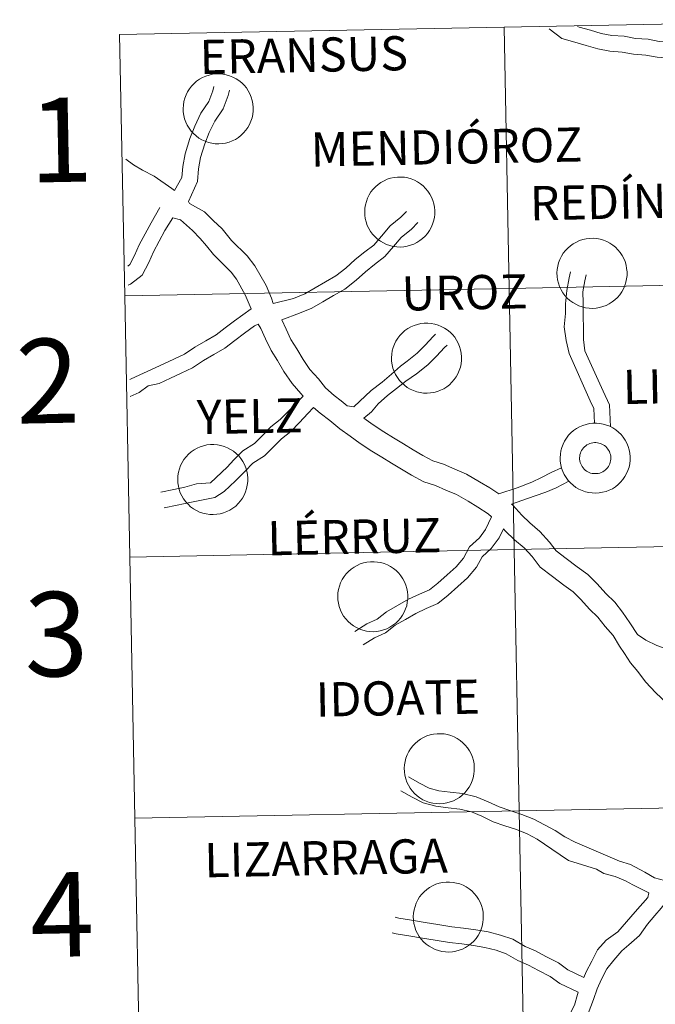
# Model space of a CAD drawing. Units: metres. Extents: x 630309 to 634820, y 4736209 to 4739265.
# Drawn here: x 631170 to 631238, y 4736390 to 4736495 of the extents above; entities that cross this region are included whole.
import ezdxf
from ezdxf.enums import TextEntityAlignment as Align

# ---------------------------------------------------------------- set-up
doc = ezdxf.new("R2010")
doc.units = ezdxf.units.M
doc.header["$MEASUREMENT"] = 0
doc.layers.add('Level 63', color=7, linetype='Continuous', lineweight=0)
doc.styles.add('Arial', font='ARIAL.TTF', dxfattribs={"height": 0.2})

msp = doc.modelspace()

# ---------------------------------------------------------------- linework, layer by layer
at = {"layer": 'Level 63', "linetype": 'Continuous', "lineweight": 0}
for points in [[(631262.76, 4736494.62, -0.24), (631263.3, 4736466.76, -0.24), (631222.32, 4736465.97, -0.24), (631221.78, 4736493.83, -0.24), (631262.76, 4736494.62, -0.24)], [(631221.78, 4736493.83, -0.24), (631222.32, 4736465.97, -0.24), (631181.34, 4736465.18, -0.24), (631180.8, 4736493.04, -0.24), (631221.78, 4736493.83, -0.24)], [(631187.57, 4736485.15, 0.01), (631187.6, 4736485.52, 0.01), (631187.65, 4736485.89, 0.01), (631187.75, 4736486.25, 0.01), (631187.88, 4736486.6, 0.01), (631188.05, 4736486.93, 0.01), (631188.24, 4736487.25, 0.01), (631188.47, 4736487.54, 0.01), (631188.73, 4736487.81, 0.01), (631189.01, 4736488.06, 0.01), (631189.31, 4736488.27, 0.01), (631189.64, 4736488.45, 0.01), (631189.98, 4736488.61, 0.01), (631190.33, 4736488.72, 0.01), (631190.69, 4736488.8, 0.01), (631191.07, 4736488.84, 0.01), (631191.44, 4736488.85, 0.01), (631191.81, 4736488.82, 0.01), (631192.17, 4736488.75, 0.01), (631192.53, 4736488.64, 0.01), (631192.88, 4736488.5, 0.01), (631193.21, 4736488.33, 0.01), (631193.52, 4736488.13, 0.01), (631193.81, 4736487.89, 0.01), (631194.07, 4736487.63, 0.01), (631194.31, 4736487.34, 0.01), (631194.51, 4736487.03, 0.01), (631194.69, 4736486.7, 0.01), (631194.83, 4736486.36, 0.01), (631194.93, 4736486, 0.01), (631195.01, 4736485.64, 0.01), (631195.04, 4736485.27, 0.01), (631195.03, 4736484.89, 0.01), (631194.99, 4736484.52, 0.01), (631194.92, 4736484.16, 0.01), (631194.8, 4736483.8, 0.01), (631194.66, 4736483.46, 0.01), (631194.47, 4736483.14, 0.01), (631194.26, 4736482.83, 0.01), (631194.02, 4736482.55, 0.01), (631193.75, 4736482.29, 0.01), (631193.46, 4736482.06, 0.01), (631193.14, 4736481.86, 0.01), (631192.81, 4736481.7, 0.01), (631192.46, 4736481.56, 0.01), (631192.1, 4736481.47, 0.01), (631191.74, 4736481.41, 0.01), (631191.36, 4736481.38, 0.01), (631190.99, 4736481.39, 0.01), (631190.62, 4736481.44, 0.01), (631190.26, 4736481.53, 0.01), (631189.91, 4736481.65, 0.01), (631189.57, 4736481.81, 0.01), (631189.25, 4736482, 0.01), (631188.95, 4736482.22, 0.01), (631188.67, 4736482.47, 0.01), (631188.42, 4736482.74, 0.01), (631188.2, 4736483.04, 0.01), (631188.01, 4736483.36, 0.01), (631187.85, 4736483.7, 0.01), (631187.73, 4736484.05, 0.01), (631187.64, 4736484.41, 0.01), (631187.59, 4736484.78, 0.01), (631187.57, 4736485.15, 0.01)], [(631206.93, 4736474.15, 0.01), (631206.95, 4736474.52, 0.01), (631207.01, 4736474.89, 0.01), (631207.1, 4736475.25, 0.01), (631207.23, 4736475.59, 0.01), (631207.4, 4736475.93, 0.01), (631207.59, 4736476.25, 0.01), (631207.82, 4736476.54, 0.01), (631208.08, 4736476.81, 0.01), (631208.36, 4736477.05, 0.01), (631208.66, 4736477.27, 0.01), (631208.99, 4736477.45, 0.01), (631209.33, 4736477.6, 0.01), (631209.68, 4736477.72, 0.01), (631210.05, 4736477.79, 0.01), (631210.42, 4736477.84, 0.01), (631210.79, 4736477.84, 0.01), (631211.16, 4736477.81, 0.01), (631211.53, 4736477.74, 0.01), (631211.88, 4736477.64, 0.01), (631212.23, 4736477.5, 0.01), (631212.56, 4736477.33, 0.01), (631212.87, 4736477.12, 0.01), (631213.16, 4736476.89, 0.01), (631213.42, 4736476.62, 0.01), (631213.66, 4736476.34, 0.01), (631213.87, 4736476.03, 0.01), (631214.04, 4736475.7, 0.01), (631214.18, 4736475.35, 0.01), (631214.29, 4736475, 0.01), (631214.36, 4736474.63, 0.01), (631214.39, 4736474.26, 0.01), (631214.39, 4736473.89, 0.01), (631214.35, 4736473.52, 0.01), (631214.27, 4736473.15, 0.01), (631214.16, 4736472.8, 0.01), (631214.01, 4736472.46, 0.01), (631213.83, 4736472.13, 0.01), (631213.61, 4736471.83, 0.01), (631213.37, 4736471.54, 0.01), (631213.1, 4736471.29, 0.01), (631212.81, 4736471.06, 0.01), (631212.49, 4736470.86, 0.01), (631212.16, 4736470.69, 0.01), (631211.81, 4736470.56, 0.01), (631211.45, 4736470.46, 0.01), (631211.09, 4736470.4, 0.01), (631210.72, 4736470.38, 0.01), (631210.34, 4736470.39, 0.01), (631209.97, 4736470.44, 0.01), (631209.61, 4736470.53, 0.01), (631209.26, 4736470.65, 0.01), (631208.92, 4736470.81, 0.01), (631208.6, 4736470.99, 0.01), (631208.3, 4736471.21, 0.01), (631208.03, 4736471.46, 0.01), (631207.77, 4736471.74, 0.01), (631207.55, 4736472.04, 0.01), (631207.36, 4736472.36, 0.01), (631207.2, 4736472.69, 0.01), (631207.08, 4736473.05, 0.01), (631206.99, 4736473.41, 0.01), (631206.94, 4736473.78, 0.01), (631206.93, 4736474.15, 0.01)], [(631227.42, 4736467.61, 0.01), (631227.45, 4736467.98, 0.01), (631227.51, 4736468.35, 0.01), (631227.6, 4736468.71, 0.01), (631227.73, 4736469.06, 0.01), (631227.9, 4736469.39, 0.01), (631228.09, 4736469.71, 0.01), (631228.32, 4736470, 0.01), (631228.58, 4736470.27, 0.01), (631228.86, 4736470.52, 0.01), (631229.16, 4736470.73, 0.01), (631229.49, 4736470.91, 0.01), (631229.83, 4736471.07, 0.01), (631230.18, 4736471.18, 0.01), (631230.55, 4736471.26, 0.01), (631230.91, 4736471.3, 0.01), (631231.29, 4736471.31, 0.01), (631231.66, 4736471.28, 0.01), (631232.02, 4736471.21, 0.01), (631232.38, 4736471.1, 0.01), (631232.73, 4736470.96, 0.01), (631233.06, 4736470.79, 0.01), (631233.37, 4736470.59, 0.01), (631233.66, 4736470.35, 0.01), (631233.92, 4736470.09, 0.01), (631234.16, 4736469.8, 0.01), (631234.36, 4736469.49, 0.01), (631234.54, 4736469.16, 0.01), (631234.68, 4736468.82, 0.01), (631234.79, 4736468.46, 0.01), (631234.85, 4736468.1, 0.01), (631234.89, 4736467.73, 0.01), (631234.89, 4736467.35, 0.01), (631234.84, 4736466.98, 0.01), (631234.77, 4736466.62, 0.01), (631234.65, 4736466.26, 0.01), (631234.51, 4736465.92, 0.01), (631234.33, 4736465.6, 0.01), (631234.11, 4736465.29, 0.01), (631233.87, 4736465.01, 0.01), (631233.6, 4736464.75, 0.01), (631233.31, 4736464.52, 0.01), (631232.99, 4736464.32, 0.01), (631232.66, 4736464.16, 0.01), (631232.31, 4736464.02, 0.01), (631231.95, 4736463.93, 0.01), (631231.59, 4736463.87, 0.01), (631231.21, 4736463.84, 0.01), (631230.84, 4736463.85, 0.01), (631230.47, 4736463.9, 0.01), (631230.11, 4736463.99, 0.01), (631229.76, 4736464.11, 0.01), (631229.42, 4736464.27, 0.01), (631229.1, 4736464.46, 0.01), (631228.8, 4736464.68, 0.01), (631228.52, 4736464.93, 0.01), (631228.27, 4736465.2, 0.01), (631228.05, 4736465.5, 0.01), (631227.86, 4736465.82, 0.01), (631227.7, 4736466.16, 0.01), (631227.58, 4736466.51, 0.01), (631227.49, 4736466.87, 0.01), (631227.44, 4736467.24, 0.01), (631227.42, 4736467.61, 0.01)], [(631263.3, 4736466.76, -0.24), (631263.84, 4736438.91, -0.24), (631222.86, 4736438.11, -0.24), (631222.32, 4736465.97, -0.24), (631263.3, 4736466.76, -0.24)], [(631222.32, 4736465.97, -0.24), (631222.86, 4736438.11, -0.24), (631181.88, 4736437.32, -0.24), (631181.34, 4736465.18, -0.24), (631222.32, 4736465.97, -0.24)], [(631209.79, 4736458.56, 0.01), (631209.81, 4736458.94, 0.01), (631209.87, 4736459.3, 0.01), (631209.96, 4736459.66, 0.01), (631210.09, 4736460.01, 0.01), (631210.26, 4736460.35, 0.01), (631210.45, 4736460.66, 0.01), (631210.68, 4736460.96, 0.01), (631210.94, 4736461.23, 0.01), (631211.22, 4736461.47, 0.01), (631211.52, 4736461.68, 0.01), (631211.85, 4736461.87, 0.01), (631212.19, 4736462.02, 0.01), (631212.54, 4736462.13, 0.01), (631212.91, 4736462.21, 0.01), (631213.28, 4736462.25, 0.01), (631213.65, 4736462.26, 0.01), (631214.02, 4736462.23, 0.01), (631214.39, 4736462.16, 0.01), (631214.74, 4736462.06, 0.01), (631215.09, 4736461.92, 0.01), (631215.42, 4736461.74, 0.01), (631215.73, 4736461.54, 0.01), (631216.02, 4736461.3, 0.01), (631216.28, 4736461.04, 0.01), (631216.52, 4736460.75, 0.01), (631216.72, 4736460.44, 0.01), (631216.9, 4736460.11, 0.01), (631217.04, 4736459.77, 0.01), (631217.15, 4736459.41, 0.01), (631217.22, 4736459.05, 0.01), (631217.25, 4736458.68, 0.01), (631217.25, 4736458.31, 0.01), (631217.21, 4736457.93, 0.01), (631217.13, 4736457.57, 0.01), (631217.01, 4736457.22, 0.01), (631216.87, 4736456.87, 0.01), (631216.69, 4736456.55, 0.01), (631216.47, 4736456.24, 0.01), (631216.23, 4736455.96, 0.01), (631215.96, 4736455.7, 0.01), (631215.67, 4736455.47, 0.01), (631215.35, 4736455.27, 0.01), (631215.02, 4736455.11, 0.01), (631214.67, 4736454.98, 0.01), (631214.31, 4736454.88, 0.01), (631213.95, 4736454.82, 0.01), (631213.57, 4736454.79, 0.01), (631213.2, 4736454.81, 0.01), (631212.83, 4736454.86, 0.01), (631212.47, 4736454.94, 0.01), (631212.12, 4736455.07, 0.01), (631211.78, 4736455.22, 0.01), (631211.46, 4736455.41, 0.01), (631211.16, 4736455.63, 0.01), (631210.89, 4736455.88, 0.01), (631210.63, 4736456.15, 0.01), (631210.41, 4736456.45, 0.01), (631210.22, 4736456.77, 0.01), (631210.06, 4736457.11, 0.01), (631209.94, 4736457.46, 0.01), (631209.85, 4736457.82, 0.01), (631209.8, 4736458.19, 0.01), (631209.79, 4736458.56, 0.01)], [(631227.76, 4736447.9, 0.01), (631227.79, 4736448.28, 0.01), (631227.84, 4736448.64, 0.01), (631227.94, 4736449, 0.01), (631228.07, 4736449.35, 0.01), (631228.23, 4736449.69, 0.01), (631228.43, 4736450, 0.01), (631228.66, 4736450.3, 0.01), (631228.91, 4736450.57, 0.01), (631229.2, 4736450.81, 0.01), (631229.5, 4736451.02, 0.01), (631229.83, 4736451.21, 0.01), (631230.17, 4736451.36, 0.01), (631230.52, 4736451.47, 0.01), (631230.88, 4736451.55, 0.01), (631231.25, 4736451.59, 0.01), (631231.63, 4736451.6, 0.01), (631232, 4736451.57, 0.01), (631232.36, 4736451.5, 0.01), (631232.72, 4736451.39, 0.01), (631233.07, 4736451.26, 0.01), (631233.39, 4736451.08, 0.01), (631233.71, 4736450.88, 0.01), (631233.99, 4736450.64, 0.01), (631234.26, 4736450.38, 0.01), (631234.49, 4736450.09, 0.01), (631234.7, 4736449.78, 0.01), (631234.88, 4736449.45, 0.01), (631235.02, 4736449.11, 0.01), (631235.12, 4736448.75, 0.01), (631235.19, 4736448.39, 0.01), (631235.23, 4736448.02, 0.01), (631235.22, 4736447.65, 0.01), (631235.18, 4736447.27, 0.01), (631235.11, 4736446.91, 0.01), (631234.99, 4736446.56, 0.01), (631234.85, 4736446.21, 0.01), (631234.66, 4736445.89, 0.01), (631234.45, 4736445.58, 0.01), (631234.21, 4736445.3, 0.01), (631233.94, 4736445.04, 0.01), (631233.65, 4736444.81, 0.01), (631233.33, 4736444.61, 0.01), (631233, 4736444.45, 0.01), (631232.65, 4736444.32, 0.01), (631232.29, 4736444.22, 0.01), (631231.92, 4736444.16, 0.01), (631231.55, 4736444.13, 0.01), (631231.18, 4736444.15, 0.01), (631230.81, 4736444.2, 0.01), (631230.45, 4736444.28, 0.01), (631230.1, 4736444.41, 0.01), (631229.76, 4736444.56, 0.01), (631229.44, 4736444.75, 0.01), (631229.14, 4736444.97, 0.01), (631228.86, 4736445.22, 0.01), (631228.61, 4736445.49, 0.01), (631228.39, 4736445.79, 0.01), (631228.2, 4736446.11, 0.01), (631228.04, 4736446.45, 0.01), (631227.92, 4736446.8, 0.01), (631227.83, 4736447.16, 0.01), (631227.78, 4736447.53, 0.01), (631227.76, 4736447.9, 0.01)], [(631227.76, 4736447.9, 0.01), (631227.79, 4736448.28, 0.01), (631227.84, 4736448.64, 0.01), (631227.94, 4736449, 0.01), (631228.07, 4736449.35, 0.01), (631228.23, 4736449.69, 0.01), (631228.43, 4736450, 0.01), (631228.66, 4736450.3, 0.01), (631228.91, 4736450.57, 0.01), (631229.2, 4736450.81, 0.01), (631229.5, 4736451.02, 0.01), (631229.83, 4736451.21, 0.01), (631230.17, 4736451.36, 0.01), (631230.52, 4736451.47, 0.01), (631230.88, 4736451.55, 0.01), (631231.25, 4736451.59, 0.01), (631231.63, 4736451.6, 0.01), (631232, 4736451.57, 0.01), (631232.36, 4736451.5, 0.01), (631232.72, 4736451.39, 0.01), (631233.07, 4736451.26, 0.01), (631233.39, 4736451.08, 0.01), (631233.71, 4736450.88, 0.01), (631233.99, 4736450.64, 0.01), (631234.26, 4736450.38, 0.01), (631234.49, 4736450.09, 0.01), (631234.7, 4736449.78, 0.01), (631234.88, 4736449.45, 0.01), (631235.02, 4736449.11, 0.01), (631235.12, 4736448.75, 0.01), (631235.19, 4736448.39, 0.01), (631235.23, 4736448.02, 0.01), (631235.22, 4736447.65, 0.01), (631235.18, 4736447.27, 0.01), (631235.11, 4736446.91, 0.01), (631234.99, 4736446.56, 0.01), (631234.85, 4736446.21, 0.01), (631234.66, 4736445.89, 0.01), (631234.45, 4736445.58, 0.01), (631234.21, 4736445.3, 0.01), (631233.94, 4736445.04, 0.01), (631233.65, 4736444.81, 0.01), (631233.33, 4736444.61, 0.01), (631233, 4736444.45, 0.01), (631232.65, 4736444.32, 0.01), (631232.29, 4736444.22, 0.01), (631231.92, 4736444.16, 0.01), (631231.55, 4736444.13, 0.01), (631231.18, 4736444.15, 0.01), (631230.81, 4736444.2, 0.01), (631230.45, 4736444.28, 0.01), (631230.1, 4736444.41, 0.01), (631229.76, 4736444.56, 0.01), (631229.44, 4736444.75, 0.01), (631229.14, 4736444.97, 0.01), (631228.86, 4736445.22, 0.01), (631228.61, 4736445.49, 0.01), (631228.39, 4736445.79, 0.01), (631228.2, 4736446.11, 0.01), (631228.04, 4736446.45, 0.01), (631227.92, 4736446.8, 0.01), (631227.83, 4736447.16, 0.01), (631227.78, 4736447.53, 0.01), (631227.76, 4736447.9, 0.01)], [(631186.99, 4736445.62, 0.01), (631187.01, 4736445.99, 0.01), (631187.07, 4736446.36, 0.01), (631187.17, 4736446.72, 0.01), (631187.3, 4736447.07, 0.01), (631187.46, 4736447.4, 0.01), (631187.66, 4736447.72, 0.01), (631187.89, 4736448.01, 0.01), (631188.15, 4736448.28, 0.01), (631188.43, 4736448.53, 0.01), (631188.73, 4736448.74, 0.01), (631189.05, 4736448.93, 0.01), (631189.4, 4736449.07, 0.01), (631189.75, 4736449.19, 0.01), (631190.11, 4736449.27, 0.01), (631190.48, 4736449.31, 0.01), (631190.85, 4736449.32, 0.01), (631191.23, 4736449.29, 0.01), (631191.59, 4736449.22, 0.01), (631191.95, 4736449.11, 0.01), (631192.29, 4736448.97, 0.01), (631192.63, 4736448.8, 0.01), (631192.93, 4736448.6, 0.01), (631193.22, 4736448.36, 0.01), (631193.49, 4736448.1, 0.01), (631193.72, 4736447.81, 0.01), (631193.93, 4736447.5, 0.01), (631194.11, 4736447.17, 0.01), (631194.25, 4736446.83, 0.01), (631194.35, 4736446.47, 0.01), (631194.42, 4736446.11, 0.01), (631194.46, 4736445.73, 0.01), (631194.45, 4736445.36, 0.01), (631194.41, 4736444.99, 0.01), (631194.33, 4736444.63, 0.01), (631194.22, 4736444.27, 0.01), (631194.07, 4736443.93, 0.01), (631193.89, 4736443.61, 0.01), (631193.68, 4736443.3, 0.01), (631193.44, 4736443.02, 0.01), (631193.17, 4736442.76, 0.01), (631192.88, 4736442.53, 0.01), (631192.56, 4736442.33, 0.01), (631192.23, 4736442.17, 0.01), (631191.88, 4736442.03, 0.01), (631191.52, 4736441.94, 0.01), (631191.15, 4736441.88, 0.01), (631190.78, 4736441.85, 0.01), (631190.41, 4736441.86, 0.01), (631190.04, 4736441.91, 0.01), (631189.68, 4736442, 0.01), (631189.33, 4736442.12, 0.01), (631188.99, 4736442.28, 0.01), (631188.67, 4736442.47, 0.01), (631188.37, 4736442.69, 0.01), (631188.09, 4736442.94, 0.01), (631187.84, 4736443.21, 0.01), (631187.62, 4736443.51, 0.01), (631187.43, 4736443.83, 0.01), (631187.27, 4736444.17, 0.01), (631187.15, 4736444.52, 0.01), (631187.06, 4736444.88, 0.01), (631187.01, 4736445.25, 0.01), (631186.99, 4736445.62, 0.01)], [(631229.87, 4736448.23, 0.01), (631229.92, 4736448.39, 0.01), (631229.98, 4736448.55, 0.01), (631230.05, 4736448.69, 0.01), (631230.14, 4736448.83, 0.01), (631230.25, 4736448.96, 0.01), (631230.36, 4736449.08, 0.01), (631230.49, 4736449.19, 0.01), (631230.62, 4736449.28, 0.01), (631230.77, 4736449.36, 0.01), (631230.92, 4736449.43, 0.01), (631231.08, 4736449.48, 0.01), (631231.24, 4736449.51, 0.01), (631231.41, 4736449.53, 0.01), (631231.57, 4736449.53, 0.01), (631231.74, 4736449.51, 0.01), (631231.9, 4736449.48, 0.01), (631232.06, 4736449.43, 0.01), (631232.21, 4736449.37, 0.01), (631232.36, 4736449.29, 0.01), (631232.49, 4736449.2, 0.01), (631232.62, 4736449.09, 0.01), (631232.74, 4736448.97, 0.01), (631232.84, 4736448.84, 0.01), (631232.93, 4736448.7, 0.01), (631233.01, 4736448.56, 0.01), (631233.07, 4736448.4, 0.01), (631233.12, 4736448.24, 0.01), (631233.15, 4736448.08, 0.01), (631233.16, 4736447.91, 0.01), (631233.15, 4736447.75, 0.01), (631233.13, 4736447.59, 0.01), (631233.1, 4736447.42, 0.01), (631233.05, 4736447.27, 0.01), (631232.98, 4736447.11, 0.01), (631232.9, 4736446.97, 0.01), (631232.8, 4736446.84, 0.01), (631232.69, 4736446.71, 0.01), (631232.57, 4736446.6, 0.01), (631232.44, 4736446.5, 0.01), (631232.3, 4736446.41, 0.01), (631232.15, 4736446.34, 0.01), (631231.99, 4736446.28, 0.01), (631231.83, 4736446.24, 0.01), (631231.67, 4736446.21, 0.01), (631231.5, 4736446.21, 0.01), (631231.34, 4736446.21, 0.01), (631231.17, 4736446.24, 0.01), (631231.01, 4736446.28, 0.01), (631230.86, 4736446.33, 0.01), (631230.71, 4736446.41, 0.01), (631230.57, 4736446.49, 0.01), (631230.43, 4736446.59, 0.01), (631230.31, 4736446.7, 0.01), (631230.2, 4736446.83, 0.01), (631230.1, 4736446.96, 0.01), (631230.02, 4736447.1, 0.01), (631229.95, 4736447.25, 0.01), (631229.9, 4736447.41, 0.01), (631229.86, 4736447.57, 0.01), (631229.84, 4736447.74, 0.01), (631229.83, 4736447.9, 0.01), (631229.85, 4736448.07, 0.01), (631229.87, 4736448.23, 0.01)], [(631229.87, 4736448.23, 0.01), (631229.92, 4736448.39, 0.01), (631229.98, 4736448.55, 0.01), (631230.05, 4736448.69, 0.01), (631230.14, 4736448.83, 0.01), (631230.25, 4736448.96, 0.01), (631230.36, 4736449.08, 0.01), (631230.49, 4736449.19, 0.01), (631230.62, 4736449.28, 0.01), (631230.77, 4736449.36, 0.01), (631230.92, 4736449.43, 0.01), (631231.08, 4736449.48, 0.01), (631231.24, 4736449.51, 0.01), (631231.41, 4736449.53, 0.01), (631231.57, 4736449.53, 0.01), (631231.74, 4736449.51, 0.01), (631231.9, 4736449.48, 0.01), (631232.06, 4736449.43, 0.01), (631232.21, 4736449.37, 0.01), (631232.36, 4736449.29, 0.01), (631232.49, 4736449.2, 0.01), (631232.62, 4736449.09, 0.01), (631232.74, 4736448.97, 0.01), (631232.84, 4736448.84, 0.01), (631232.93, 4736448.7, 0.01), (631233.01, 4736448.56, 0.01), (631233.07, 4736448.4, 0.01), (631233.12, 4736448.24, 0.01), (631233.15, 4736448.08, 0.01), (631233.16, 4736447.91, 0.01), (631233.15, 4736447.75, 0.01), (631233.13, 4736447.59, 0.01), (631233.1, 4736447.42, 0.01), (631233.05, 4736447.27, 0.01), (631232.98, 4736447.11, 0.01), (631232.9, 4736446.97, 0.01), (631232.8, 4736446.84, 0.01), (631232.69, 4736446.71, 0.01), (631232.57, 4736446.6, 0.01), (631232.44, 4736446.5, 0.01), (631232.3, 4736446.41, 0.01), (631232.15, 4736446.34, 0.01), (631231.99, 4736446.28, 0.01), (631231.83, 4736446.24, 0.01), (631231.67, 4736446.21, 0.01), (631231.5, 4736446.21, 0.01), (631231.34, 4736446.21, 0.01), (631231.17, 4736446.24, 0.01), (631231.01, 4736446.28, 0.01), (631230.86, 4736446.33, 0.01), (631230.71, 4736446.41, 0.01), (631230.57, 4736446.49, 0.01), (631230.43, 4736446.59, 0.01), (631230.31, 4736446.7, 0.01), (631230.2, 4736446.83, 0.01), (631230.1, 4736446.96, 0.01), (631230.02, 4736447.1, 0.01), (631229.95, 4736447.25, 0.01), (631229.9, 4736447.41, 0.01), (631229.86, 4736447.57, 0.01), (631229.84, 4736447.74, 0.01), (631229.83, 4736447.9, 0.01), (631229.85, 4736448.07, 0.01), (631229.87, 4736448.23, 0.01)], [(631263.84, 4736438.91, -0.24), (631264.37, 4736411.05, -0.24), (631223.39, 4736410.26, -0.24), (631222.86, 4736438.11, -0.24), (631263.84, 4736438.91, -0.24)], [(631222.86, 4736438.11, -0.24), (631223.39, 4736410.26, -0.24), (631182.41, 4736409.47, -0.24), (631181.88, 4736437.32, -0.24), (631222.86, 4736438.11, -0.24)], [(631204.05, 4736433.13, 0.01), (631204.07, 4736433.5, 0.01), (631204.13, 4736433.87, 0.01), (631204.23, 4736434.23, 0.01), (631204.36, 4736434.58, 0.01), (631204.53, 4736434.91, 0.01), (631204.72, 4736435.23, 0.01), (631204.95, 4736435.52, 0.01), (631205.21, 4736435.79, 0.01), (631205.49, 4736436.03, 0.01), (631205.79, 4736436.25, 0.01), (631206.12, 4736436.43, 0.01), (631206.46, 4736436.58, 0.01), (631206.81, 4736436.7, 0.01), (631207.17, 4736436.78, 0.01), (631207.54, 4736436.82, 0.01), (631207.92, 4736436.82, 0.01), (631208.29, 4736436.79, 0.01), (631208.65, 4736436.72, 0.01), (631209.01, 4736436.62, 0.01), (631209.36, 4736436.48, 0.01), (631209.69, 4736436.31, 0.01), (631210, 4736436.1, 0.01), (631210.29, 4736435.87, 0.01), (631210.55, 4736435.61, 0.01), (631210.79, 4736435.32, 0.01), (631210.99, 4736435.01, 0.01), (631211.17, 4736434.68, 0.01), (631211.31, 4736434.33, 0.01), (631211.41, 4736433.98, 0.01), (631211.49, 4736433.61, 0.01), (631211.52, 4736433.24, 0.01), (631211.51, 4736432.87, 0.01), (631211.47, 4736432.5, 0.01), (631211.4, 4736432.13, 0.01), (631211.28, 4736431.78, 0.01), (631211.13, 4736431.44, 0.01), (631210.95, 4736431.11, 0.01), (631210.74, 4736430.81, 0.01), (631210.5, 4736430.53, 0.01), (631210.23, 4736430.27, 0.01), (631209.94, 4736430.04, 0.01), (631209.62, 4736429.84, 0.01), (631209.29, 4736429.67, 0.01), (631208.94, 4736429.54, 0.01), (631208.58, 4736429.44, 0.01), (631208.21, 4736429.38, 0.01), (631207.84, 4736429.36, 0.01), (631207.47, 4736429.37, 0.01), (631207.1, 4736429.42, 0.01), (631206.74, 4736429.51, 0.01), (631206.39, 4736429.63, 0.01), (631206.05, 4736429.79, 0.01), (631205.73, 4736429.97, 0.01), (631205.43, 4736430.19, 0.01), (631205.15, 4736430.44, 0.01), (631204.9, 4736430.72, 0.01), (631204.68, 4736431.02, 0.01), (631204.49, 4736431.34, 0.01), (631204.33, 4736431.67, 0.01), (631204.21, 4736432.03, 0.01), (631204.12, 4736432.39, 0.01), (631204.07, 4736432.76, 0.01), (631204.05, 4736433.13, 0.01)], [(631211.15, 4736414.79, 0.01), (631211.17, 4736415.16, 0.01), (631211.23, 4736415.52, 0.01), (631211.32, 4736415.88, 0.01), (631211.45, 4736416.23, 0.01), (631211.62, 4736416.57, 0.01), (631211.81, 4736416.88, 0.01), (631212.04, 4736417.18, 0.01), (631212.3, 4736417.45, 0.01), (631212.58, 4736417.69, 0.01), (631212.89, 4736417.91, 0.01), (631213.21, 4736418.09, 0.01), (631213.55, 4736418.24, 0.01), (631213.9, 4736418.35, 0.01), (631214.27, 4736418.43, 0.01), (631214.64, 4736418.47, 0.01), (631215.01, 4736418.48, 0.01), (631215.38, 4736418.45, 0.01), (631215.75, 4736418.38, 0.01), (631216.1, 4736418.28, 0.01), (631216.45, 4736418.14, 0.01), (631216.78, 4736417.96, 0.01), (631217.09, 4736417.76, 0.01), (631217.38, 4736417.52, 0.01), (631217.64, 4736417.26, 0.01), (631217.88, 4736416.97, 0.01), (631218.09, 4736416.67, 0.01), (631218.26, 4736416.34, 0.01), (631218.4, 4736415.99, 0.01), (631218.51, 4736415.63, 0.01), (631218.58, 4736415.27, 0.01), (631218.61, 4736414.9, 0.01), (631218.61, 4736414.53, 0.01), (631218.57, 4736414.16, 0.01), (631218.49, 4736413.79, 0.01), (631218.38, 4736413.44, 0.01), (631218.23, 4736413.1, 0.01), (631218.05, 4736412.77, 0.01), (631217.83, 4736412.47, 0.01), (631217.59, 4736412.18, 0.01), (631217.32, 4736411.93, 0.01), (631217.03, 4736411.69, 0.01), (631216.71, 4736411.5, 0.01), (631216.38, 4736411.33, 0.01), (631216.03, 4736411.2, 0.01), (631215.67, 4736411.1, 0.01), (631215.31, 4736411.04, 0.01), (631214.94, 4736411.01, 0.01), (631214.56, 4736411.03, 0.01), (631214.19, 4736411.08, 0.01), (631213.83, 4736411.16, 0.01), (631213.48, 4736411.29, 0.01), (631213.14, 4736411.44, 0.01), (631212.82, 4736411.63, 0.01), (631212.52, 4736411.85, 0.01), (631212.25, 4736412.1, 0.01), (631212, 4736412.38, 0.01), (631211.77, 4736412.67, 0.01), (631211.58, 4736412.99, 0.01), (631211.43, 4736413.33, 0.01), (631211.3, 4736413.68, 0.01), (631211.21, 4736414.05, 0.01), (631211.16, 4736414.41, 0.01), (631211.15, 4736414.79, 0.01)], [(631264.37, 4736411.05, -0.24), (631264.91, 4736383.19, -0.24), (631223.93, 4736382.4, -0.24), (631223.39, 4736410.26, -0.24), (631264.37, 4736411.05, -0.24)], [(631223.39, 4736410.26, -0.24), (631223.93, 4736382.4, -0.24), (631182.95, 4736381.61, -0.24), (631182.41, 4736409.47, -0.24), (631223.39, 4736410.26, -0.24)], [(631212.11, 4736398.97, 0.01), (631212.13, 4736399.34, 0.01), (631212.19, 4736399.71, 0.01), (631212.29, 4736400.07, 0.01), (631212.41, 4736400.41, 0.01), (631212.58, 4736400.75, 0.01), (631212.78, 4736401.07, 0.01), (631213.01, 4736401.36, 0.01), (631213.26, 4736401.63, 0.01), (631213.54, 4736401.87, 0.01), (631213.85, 4736402.09, 0.01), (631214.17, 4736402.27, 0.01), (631214.51, 4736402.42, 0.01), (631214.87, 4736402.53, 0.01), (631215.23, 4736402.61, 0.01), (631215.6, 4736402.66, 0.01), (631215.97, 4736402.66, 0.01), (631216.34, 4736402.63, 0.01), (631216.71, 4736402.56, 0.01), (631217.07, 4736402.46, 0.01), (631217.41, 4736402.32, 0.01), (631217.74, 4736402.15, 0.01), (631218.05, 4736401.94, 0.01), (631218.34, 4736401.71, 0.01), (631218.6, 4736401.44, 0.01), (631218.84, 4736401.16, 0.01), (631219.05, 4736400.85, 0.01), (631219.22, 4736400.52, 0.01), (631219.36, 4736400.17, 0.01), (631219.47, 4736399.82, 0.01), (631219.54, 4736399.45, 0.01), (631219.57, 4736399.08, 0.01), (631219.57, 4736398.71, 0.01), (631219.53, 4736398.34, 0.01), (631219.45, 4736397.97, 0.01), (631219.34, 4736397.62, 0.01), (631219.19, 4736397.28, 0.01), (631219.01, 4736396.95, 0.01), (631218.8, 4736396.65, 0.01), (631218.55, 4736396.36, 0.01), (631218.29, 4736396.11, 0.01), (631217.99, 4736395.88, 0.01), (631217.68, 4736395.68, 0.01), (631217.35, 4736395.51, 0.01), (631217, 4736395.38, 0.01), (631216.64, 4736395.28, 0.01), (631216.27, 4736395.22, 0.01), (631215.9, 4736395.2, 0.01), (631215.53, 4736395.21, 0.01), (631215.16, 4736395.26, 0.01), (631214.8, 4736395.35, 0.01), (631214.44, 4736395.47, 0.01), (631214.11, 4736395.63, 0.01), (631213.79, 4736395.81, 0.01), (631213.49, 4736396.03, 0.01), (631213.21, 4736396.28, 0.01), (631212.96, 4736396.56, 0.01), (631212.74, 4736396.86, 0.01), (631212.55, 4736397.18, 0.01), (631212.39, 4736397.51, 0.01), (631212.26, 4736397.87, 0.01), (631212.17, 4736398.23, 0.01), (631212.12, 4736398.59, 0.01), (631212.11, 4736398.97, 0.01)]]:
    msp.add_polyline3d(points, close=True, dxfattribs=at)
for points in [[(631181.34, 4736465.18, -0.24), (631222.32, 4736465.97, -0.24), (631221.78, 4736493.83, -0.24), (631180.8, 4736493.04, -0.24)], [(631180.8, 4736493.04, -0.24), (631181.34, 4736465.18, -0.24)], [(631226.6, 4736493.65, 0.01), (631227.95, 4736492.6, 0.01), (631229.31, 4736492.21, 0.01), (631230.52, 4736491.87, 0.01), (631231.77, 4736491.51, 0.01), (631233.05, 4736491.27, 0.01), (631234.38, 4736491.17, 0.01), (631235.58, 4736490.95, 0.01), (631236.91, 4736490.85, 0.01), (631238.11, 4736490.62, 0.01), (631239.48, 4736490.52, 0.01), (631240.81, 4736490.42, 0.01), (631242.13, 4736490.31, 0.01), (631243.62, 4736490.21, 0.01), (631245.02, 4736490.23, 0.01), (631245.62, 4736489.72, 0.01), (631246.11, 4736488.77, 0.01), (631246.33, 4736487.76, 0.01), (631247.2, 4736485.43, 0.01)], [(631229.6, 4736493.89, 0.01), (631229.78, 4736493.84, 0.01), (631230.98, 4736493.5, 0.01), (631232.15, 4736493.16, 0.01), (631233.27, 4736492.95, 0.01), (631234.6, 4736492.85, 0.01), (631235.8, 4736492.63, 0.01), (631237.13, 4736492.53, 0.01), (631238.33, 4736492.3, 0.01), (631239.61, 4736492.21, 0.01), (631240.94, 4736492.1, 0.01), (631242.26, 4736492, 0.01), (631243.66, 4736491.9, 0.01), (631245.63, 4736491.93, 0.01), (631246.97, 4736490.79, 0.01), (631247.72, 4736489.35, 0.01), (631248.02, 4736487.95, 0.01), (631248.09, 4736487.17, 0.01)], [(631186.65, 4736476.42, 0.01), (631187.43, 4736477.78, 0.01), (631187.53, 4736478.96, 0.01), (631187.78, 4736480.33, 0.01), (631188.29, 4736481.94, 0.01), (631188.81, 4736483.27, 0.01), (631189.47, 4736484.65, 0.01), (631190.32, 4736485.9, 0.01), (631190.75, 4736487.04, 0.01), (631190.86, 4736487.49, 0.01)], [(631188.13, 4736475.25, 0.01), (631189.09, 4736477.37, 0.01), (631189.21, 4736478.73, 0.01), (631189.43, 4736479.92, 0.01), (631189.89, 4736481.38, 0.01), (631190.36, 4736482.6, 0.01), (631190.94, 4736483.8, 0.01), (631191.83, 4736485.11, 0.01), (631192.37, 4736486.54, 0.01), (631192.51, 4736487.11, 0.01)], [(631181.47, 4736479.75, 0.01), (631182.28, 4736479.15, 0.01), (631183.23, 4736478.59, 0.01), (631184.49, 4736477.93, 0.01), (631186.36, 4736476.62, 0.01), (631186.65, 4736476.42, 0.01)], [(631188.13, 4736475.25, 0.01), (631188.24, 4736475.03, 0.01), (631189.85, 4736474.13, 0.01), (631190.76, 4736473.22, 0.01), (631191.72, 4736472.31, 0.01), (631192.71, 4736471.07, 0.01), (631194.4, 4736469.45, 0.01), (631195.2, 4736468.39, 0.01)], [(631181.67, 4736468.34, 0.01), (631181.88, 4736468.5, 0.01), (631182.4, 4736469.46, 0.01), (631182.89, 4736470.62, 0.01), (631183.53, 4736471.8, 0.01), (631184.15, 4736472.97, 0.01), (631185.08, 4736474.6, 0.01)], [(631197.17, 4736464.36, 0.01), (631199.33, 4736464.89, 0.01), (631200.54, 4736465.39, 0.01), (631201.63, 4736466.02, 0.01), (631202.76, 4736466.67, 0.01), (631203.84, 4736467.29, 0.01), (631204.9, 4736468.14, 0.01), (631205.91, 4736469.05, 0.01), (631206.95, 4736469.85, 0.01), (631207.89, 4736470.57, 0.01), (631208.7, 4736471.54, 0.01), (631209.63, 4736472.63, 0.01), (631210.79, 4736473.56, 0.01), (631211.38, 4736474.16, 0.01)], [(631181.7, 4736466.32, 0.01), (631181.96, 4736466.43, 0.01), (631183.2, 4736467.38, 0.01), (631183.92, 4736468.73, 0.01), (631184.41, 4736469.88, 0.01), (631185.02, 4736471, 0.01), (631185.63, 4736472.15, 0.01), (631186.47, 4736473.5, 0.01)], [(631186.47, 4736473.5, 0.01), (631187.29, 4736473.28, 0.01), (631188.56, 4736472.13, 0.01), (631189.39, 4736471.29, 0.01), (631190.07, 4736470.5, 0.01), (631190.8, 4736469.58, 0.01), (631192.69, 4736467.71, 0.01), (631193.26, 4736466.94, 0.01)], [(631198.09, 4736462.62, 0.01), (631199.96, 4736463.32, 0.01), (631201.29, 4736463.87, 0.01), (631202.47, 4736464.55, 0.01), (631203.61, 4736465.21, 0.01), (631204.8, 4736465.89, 0.01), (631206, 4736466.85, 0.01), (631207, 4736467.75, 0.01), (631207.98, 4736468.51, 0.01), (631209.06, 4736469.35, 0.01), (631209.99, 4736470.44, 0.01), (631210.82, 4736471.41, 0.01), (631211.93, 4736472.3, 0.01), (631212.59, 4736472.99, 0.01)], [(631195.2, 4736468.39, 0.01), (631196.41, 4736466.26, 0.01), (631196.98, 4736464.91, 0.01), (631197.17, 4736464.36, 0.01)], [(631231.43, 4736451.59, 0.01), (631231.34, 4736453.16, 0.01), (631230.96, 4736453.99, 0.01), (631228.72, 4736459.04, 0.01), (631228.39, 4736460.41, 0.01), (631228.19, 4736461.86, 0.01), (631228.32, 4736463.28, 0.01), (631228.33, 4736464.33, 0.01), (631228.49, 4736465.74, 0.01), (631228.74, 4736467.1, 0.01), (631228.86, 4736467.73, 0.01)], [(631193.26, 4736466.94, 0.01), (631194.2, 4736465.29, 0.01), (631194.72, 4736464.05, 0.01), (631194.81, 4736463.8, 0.01)], [(631233.13, 4736451.21, 0.01), (631233.03, 4736453.54, 0.01), (631232.36, 4736454.99, 0.01), (631230.39, 4736459.3, 0.01), (631230.26, 4736460.5, 0.01), (631230.24, 4736461.73, 0.01), (631230.22, 4736463, 0.01), (631230.2, 4736464.41, 0.01), (631230.19, 4736465.59, 0.01), (631230.41, 4736466.79, 0.01), (631230.53, 4736467.43, 0.01)], [(631181.88, 4736437.32, -0.24), (631222.86, 4736438.11, -0.24), (631222.32, 4736465.97, -0.24), (631181.34, 4736465.18, -0.24)], [(631181.34, 4736465.18, -0.24), (631181.88, 4736437.32, -0.24)], [(631181.88, 4736456.26, 0.01), (631182.03, 4736456.33, 0.01), (631185.52, 4736457.93, 0.01), (631187.73, 4736458.95, 0.01), (631188.83, 4736459.71, 0.01), (631189.99, 4736460.38, 0.01), (631191.08, 4736461, 0.01), (631192.04, 4736461.75, 0.01), (631193.03, 4736462.51, 0.01), (631194.81, 4736463.8, 0.01)], [(631198.09, 4736462.62, 0.01), (631198.56, 4736461.61, 0.01), (631199.06, 4736460.52, 0.01), (631199.7, 4736459.53, 0.01), (631200.36, 4736458.38, 0.01), (631201.09, 4736457.32, 0.01), (631201.99, 4736456.32, 0.01), (631202.74, 4736455.35, 0.01), (631203.66, 4736454.56, 0.01), (631204.4, 4736453.99, 0.01), (631205.06, 4736453.46, 0.01)], [(631181.91, 4736454.44, 0.01), (631182.89, 4736454.85, 0.01), (631183.83, 4736455.58, 0.01), (631185, 4736455.83, 0.01), (631186.23, 4736456.4, 0.01), (631187.36, 4736456.92, 0.01), (631188.57, 4736457.48, 0.01), (631189.73, 4736458.28, 0.01), (631190.84, 4736458.91, 0.01), (631192.03, 4736459.59, 0.01), (631193.08, 4736460.41, 0.01), (631194.11, 4736461.21, 0.01), (631195.16, 4736461.96, 0.01), (631195.56, 4736462.16, 0.01)], [(631195.56, 4736462.16, 0.01), (631195.86, 4736461.69, 0.01), (631196.36, 4736460.6, 0.01), (631196.94, 4736459.35, 0.01), (631197.63, 4736458.27, 0.01), (631198.31, 4736457.09, 0.01), (631199.18, 4736455.83, 0.01), (631200.13, 4736454.77, 0.01), (631200.35, 4736454.49, 0.01)], [(631205.06, 4736453.46, 0.01), (631205.76, 4736453.33, 0.01), (631207.61, 4736455.07, 0.01), (631208.77, 4736455.98, 0.01), (631209.8, 4736456.81, 0.01), (631210.74, 4736457.66, 0.01), (631211.45, 4736458.21, 0.01), (631212.52, 4736459.06, 0.01), (631213.36, 4736459.93, 0.01), (631214.24, 4736460.83, 0.01), (631214.49, 4736461.09, 0.01)], [(631206.83, 4736452.12, 0.01), (631207.64, 4736452.8, 0.01), (631208.35, 4736453.64, 0.01), (631209.35, 4736454.54, 0.01), (631210.33, 4736455.3, 0.01), (631211.32, 4736456.07, 0.01), (631212.46, 4736456.85, 0.01), (631213.66, 4736457.81, 0.01), (631214.57, 4736458.75, 0.01), (631215.45, 4736459.65, 0.01), (631215.7, 4736459.91, 0.01)], [(631185.2, 4736444.23, 0.01), (631186.59, 4736444.51, 0.01), (631187.76, 4736444.76, 0.01), (631188.98, 4736445.11, 0.01), (631190.49, 4736445.25, 0.01), (631192.25, 4736446.92, 0.01), (631192.98, 4736447.67, 0.01), (631193.93, 4736448.65, 0.01), (631195.19, 4736449.43, 0.01), (631196, 4736450.26, 0.01), (631196.92, 4736451.21, 0.01), (631197.92, 4736451.99, 0.01), (631198.76, 4736452.85, 0.01), (631199.61, 4736453.72, 0.01), (631200.35, 4736454.49, 0.01)], [(631185.53, 4736442.57, 0.01), (631186.93, 4736442.85, 0.01), (631188.3, 4736443.14, 0.01), (631190.96, 4736443.68, 0.01), (631191.96, 4736444.31, 0.01), (631193.16, 4736445.44, 0.01), (631194.19, 4736446.49, 0.01), (631195, 4736447.32, 0.01), (631196.26, 4736448.11, 0.01), (631197.21, 4736449.08, 0.01), (631198.05, 4736449.94, 0.01), (631199.05, 4736450.72, 0.01), (631199.97, 4736451.67, 0.01), (631200.88, 4736452.61, 0.01), (631201.45, 4736453.27, 0.01)], [(631201.45, 4736453.27, 0.01), (631202.17, 4736452.66, 0.01), (631203.22, 4736451.89, 0.01), (631204.27, 4736450.99, 0.01), (631205.37, 4736450.2, 0.01), (631206.45, 4736449.41, 0.01), (631207.67, 4736448.61, 0.01), (631208.74, 4736447.97, 0.01), (631209.8, 4736447.33, 0.01), (631210.85, 4736446.69, 0.01), (631211.93, 4736446.04, 0.01), (631213.24, 4736445.33, 0.01), (631214.47, 4736444.94, 0.01), (631215.59, 4736444.46, 0.01), (631216.71, 4736443.98, 0.01), (631217.95, 4736443.26, 0.01), (631218.98, 4736442.64, 0.01), (631220.08, 4736441.92, 0.01), (631220.45, 4736441.61, 0.01)], [(631206.83, 4736452.12, 0.01), (631207.82, 4736451.4, 0.01), (631208.96, 4736450.66, 0.01), (631210, 4736450.03, 0.01), (631211.05, 4736449.4, 0.01), (631212.1, 4736448.76, 0.01), (631213.13, 4736448.14, 0.01), (631214.18, 4736447.57, 0.01), (631215.31, 4736447.21, 0.01), (631216.55, 4736446.68, 0.01), (631217.79, 4736446.15, 0.01), (631219.18, 4736445.34, 0.01), (631220.26, 4736444.69, 0.01), (631221.23, 4736444.06, 0.01)], [(631221.23, 4736444.06, 0.01), (631223.19, 4736444.71, 0.01), (631224.75, 4736445.32, 0.01), (631225.76, 4736445.8, 0.01), (631226.82, 4736446.32, 0.01), (631227.92, 4736446.83, 0.01)], [(631222.57, 4736442.97, 0.01), (631223.67, 4736443.36, 0.01), (631225.09, 4736443.85, 0.01), (631226.22, 4736444.24, 0.01), (631227.33, 4736444.7, 0.01), (631228.69, 4736445.42, 0.01)], [(631222.57, 4736442.97, 0.01), (631222.7, 4736442.86, 0.01), (631223.66, 4736441.8, 0.01), (631224.53, 4736440.96, 0.01), (631225.61, 4736440.03, 0.01), (631226.63, 4736438.91, 0.01), (631227.35, 4736437.97, 0.01), (631228.41, 4736437.17, 0.01), (631229.59, 4736436.28, 0.01), (631230.7, 4736435.46, 0.01), (631231.72, 4736434.47, 0.01), (631232.64, 4736433.44, 0.01), (631233.6, 4736432.51, 0.01), (631234.42, 4736431.45, 0.01), (631235.2, 4736430.32, 0.01), (631236.02, 4736429.07, 0.01), (631236.88, 4736428.45, 0.01)], [(631205.87, 4736429.39, 0.01), (631207.17, 4736430.2, 0.01), (631208.27, 4736430.7, 0.01), (631209.25, 4736431.46, 0.01), (631210.43, 4736432.14, 0.01), (631211.6, 4736432.81, 0.01), (631212.77, 4736433.35, 0.01), (631213.83, 4736433.84, 0.01), (631214.73, 4736434.54, 0.01), (631215.71, 4736435.42, 0.01), (631216.68, 4736436.29, 0.01), (631217.46, 4736437.21, 0.01), (631218.11, 4736438.41, 0.01), (631219.16, 4736439.36, 0.01), (631219.81, 4736440.26, 0.01), (631220.45, 4736441.61, 0.01)], [(631206.76, 4736427.95, 0.01), (631207.97, 4736428.7, 0.01), (631209.15, 4736429.25, 0.01), (631210.19, 4736430.05, 0.01), (631211.28, 4736430.67, 0.01), (631212.38, 4736431.31, 0.01), (631213.48, 4736431.82, 0.01), (631214.71, 4736432.38, 0.01), (631215.82, 4736433.24, 0.01), (631216.85, 4736434.16, 0.01), (631217.89, 4736435.11, 0.01), (631218.86, 4736436.25, 0.01), (631219.46, 4736437.35, 0.01), (631220.42, 4736438.22, 0.01), (631221.27, 4736439.38, 0.01), (631221.72, 4736440.34, 0.01)], [(631221.72, 4736440.34, 0.01), (631221.91, 4736440.13, 0.01), (631222.9, 4736439.17, 0.01), (631223.92, 4736438.3, 0.01), (631224.77, 4736437.36, 0.01), (631225.63, 4736436.23, 0.01), (631226.95, 4736435.24, 0.01), (631228.15, 4736434.33, 0.01), (631229.14, 4736433.61, 0.01), (631229.97, 4736432.8, 0.01), (631230.9, 4736431.77, 0.01), (631231.79, 4736430.9, 0.01), (631232.57, 4736429.9, 0.01), (631233.4, 4736428.97, 0.01), (631234.1, 4736427.83, 0.01), (631234.63, 4736427.05, 0.01)], [(631182.41, 4736409.47, -0.24), (631223.39, 4736410.26, -0.24), (631222.86, 4736438.11, -0.24), (631181.88, 4736437.32, -0.24)], [(631181.88, 4736437.32, -0.24), (631182.41, 4736409.47, -0.24)], [(631236.88, 4736428.45, 0.01), (631238.07, 4736427.88, 0.01), (631239.67, 4736427.32, 0.01), (631240.8, 4736427.17, 0.01), (631241.52, 4736427.09, 0.01), (631242.94, 4736427.15, 0.01), (631243.47, 4736427.11, 0.01)], [(631239.05, 4736421.81, 0.01), (631237.97, 4736422.85, 0.01), (631236.87, 4736424.01, 0.01), (631236.03, 4736425.11, 0.01), (631235.27, 4736426.03, 0.01), (631234.63, 4736427.05, 0.01)], [(631211.59, 4736413.87, 0.01), (631212.78, 4736413.21, 0.01), (631213.79, 4736412.68, 0.01), (631214.83, 4736412.4, 0.01), (631216.04, 4736412.26, 0.01), (631217.36, 4736412.1, 0.01), (631218.82, 4736411.75, 0.01), (631220.1, 4736411.23, 0.01), (631221.27, 4736410.67, 0.01), (631222.4, 4736410.28, 0.01), (631223.69, 4736409.87, 0.01), (631224.95, 4736409.35, 0.01), (631226.09, 4736408.75, 0.01), (631227.23, 4736408.16, 0.01), (631228.26, 4736407.5, 0.01), (631229.37, 4736406.92, 0.01), (631234.09, 4736404.88, 0.01), (631235.27, 4736404.55, 0.01), (631236.78, 4736403.7, 0.01), (631237.81, 4736403.12, 0.01), (631238.9, 4736402.84, 0.01)], [(631210.78, 4736412.39, 0.01), (631211.98, 4736411.72, 0.01), (631213.17, 4736411.1, 0.01), (631214.51, 4736410.74, 0.01), (631215.84, 4736410.58, 0.01), (631217.06, 4736410.43, 0.01), (631218.3, 4736410.14, 0.01), (631219.41, 4736409.68, 0.01), (631220.62, 4736409.1, 0.01), (631221.87, 4736408.67, 0.01), (631223.12, 4736408.28, 0.01), (631224.24, 4736407.81, 0.01), (631225.31, 4736407.25, 0.01), (631226.87, 4736406.16, 0.01), (631228.65, 4736404.96, 0.01), (631231.65, 4736404.02, 0.01), (631232.41, 4736403.58, 0.01), (631233.64, 4736403.24, 0.01), (631234.73, 4736402.79, 0.01), (631235.52, 4736402.36, 0.01), (631237.2, 4736401.5, 0.01), (631237.11, 4736401.03, 0.01)], [(631182.95, 4736381.61, -0.24), (631223.93, 4736382.4, -0.24), (631223.39, 4736410.26, -0.24), (631182.41, 4736409.47, -0.24)], [(631244.48, 4736410, 0.01), (631244.1, 4736408.99, 0.01), (631243.7, 4736408.27, 0.01), (631242.53, 4736405.46, 0.01), (631241.57, 4736403.79, 0.01), (631240.38, 4736402.11, 0.01), (631239.23, 4736400.75, 0.01), (631238.52, 4736399.88, 0.01), (631237.86, 4736399.11, 0.01), (631237.06, 4736398.17, 0.01), (631236.23, 4736396.97, 0.01), (631235.09, 4736395.96, 0.01), (631234.33, 4736395.34, 0.01)], [(631182.41, 4736409.47, -0.24), (631182.95, 4736381.61, -0.24)], [(631237.11, 4736401.03, 0.01), (631235.75, 4736399.48, 0.01), (631233.91, 4736397.34, 0.01), (631232.67, 4736396.45, 0.01)], [(631230.28, 4736392.49, 0.01), (631228.57, 4736393.31, 0.01), (631227.58, 4736394.04, 0.01), (631226.24, 4736394.73, 0.01), (631225.12, 4736395.31, 0.01), (631224.03, 4736395.8, 0.01), (631222.72, 4736396.56, 0.01), (631221.42, 4736397, 0.01), (631220.09, 4736397.34, 0.01), (631218.76, 4736397.58, 0.01), (631217.47, 4736397.74, 0.01), (631216.21, 4736397.89, 0.01), (631214.71, 4736398.12, 0.01), (631213.36, 4736398.35, 0.01), (631211.92, 4736398.59, 0.01), (631210.57, 4736398.82, 0.01), (631210.16, 4736398.9, 0.01)], [(631229.68, 4736390.91, 0.01), (631227.74, 4736391.83, 0.01), (631226.68, 4736392.59, 0.01), (631225.47, 4736393.22, 0.01), (631224.38, 4736393.79, 0.01), (631223.26, 4736394.29, 0.01), (631222.01, 4736395.01, 0.01), (631220.94, 4736395.38, 0.01), (631219.73, 4736395.69, 0.01), (631218.51, 4736395.91, 0.01), (631217.27, 4736396.06, 0.01), (631215.98, 4736396.21, 0.01), (631214.44, 4736396.45, 0.01), (631213.08, 4736396.68, 0.01), (631211.64, 4736396.92, 0.01), (631210.27, 4736397.15, 0.01), (631209.85, 4736397.23, 0.01)], [(631232.67, 4736396.45, 0.01), (631231.76, 4736395.43, 0.01), (631231.13, 4736394.22, 0.01), (631230.55, 4736393.09, 0.01), (631230.28, 4736392.49, 0.01)], [(631234.33, 4736395.34, 0.01), (631233.48, 4736394.33, 0.01), (631232.74, 4736393.39, 0.01), (631232.18, 4736392.31, 0.01), (631231.72, 4736391.26, 0.01), (631231.33, 4736390.14, 0.01), (631230.34, 4736387.63, 0.01), (631229.11, 4736385.5, 0.01), (631228.14, 4736384.3, 0.01), (631225.6, 4736382.88, 0.01), (631224.31, 4736382.51, 0.01), (631223.14, 4736382.16, 0.01), (631223.28, 4736381.96, 0.01)], [(631229.68, 4736390.91, 0.01), (631229.6, 4736390.67, 0.01), (631229.29, 4736389.55, 0.01), (631228.79, 4736388.59, 0.01), (631227.55, 4736386.46, 0.01), (631225.04, 4736384.6, 0.01), (631223.81, 4736384.25, 0.01), (631222.62, 4736383.9, 0.01), (631221.56, 4736383.39, 0.01), (631220.12, 4736382.96, 0.01), (631218.87, 4736382.51, 0.01), (631218.16, 4736382.29, 0.01), (631217.28, 4736382, 0.01), (631216.03, 4736381.46, 0.01), (631215, 4736380.82, 0.01), (631212.55, 4736378.71, 0.01)]]:
    msp.add_polyline3d(points, dxfattribs=at)

# ---------------------------------------------------------------- texts
at = {"layer": 'Level 63', "linetype": 'Continuous', "lineweight": 0, "style": 'Arial'}
for s, height, p in [('ERANSUS', 3.644, (631200.43, 4736490.85, 0.01)), ('1', 9, (631174.53, 4736481.81, -0.24)), ('MENDIÓROZ', 3.644, (631215.65, 4736481.05, 0.01)), ('REDÍN', 3.644, (631231.81, 4736475.18, 0.01)), ('UROZ', 3.644, (631217.56, 4736465.54, 0.01)), ('2', 9, (631173.13, 4736456.1, -0.24)), ('LIZOÁIN', 3.644, (631243.89, 4736455.63, 0.01)), ('YELZ', 3.644, (631194.67, 4736452.34, 0.01)), ('LÉRRUZ', 3.644, (631205.81, 4736439.49, 0.01)), ('3', 9, (631174.03, 4736429.1, -0.24)), ('IDOATE', 3.644, (631210.45, 4736422.28, 0.01)), ('LIZARRAGA', 3.644, (631202.8, 4736405.23, 0.01)), ('4', 9, (631174.66, 4736399.2, -0.24))]:
    msp.add_text(s, height=height, rotation=1.1056, dxfattribs=at).set_placement(p, align=Align.MIDDLE_CENTER)

doc.saveas('drawing.dxf')
